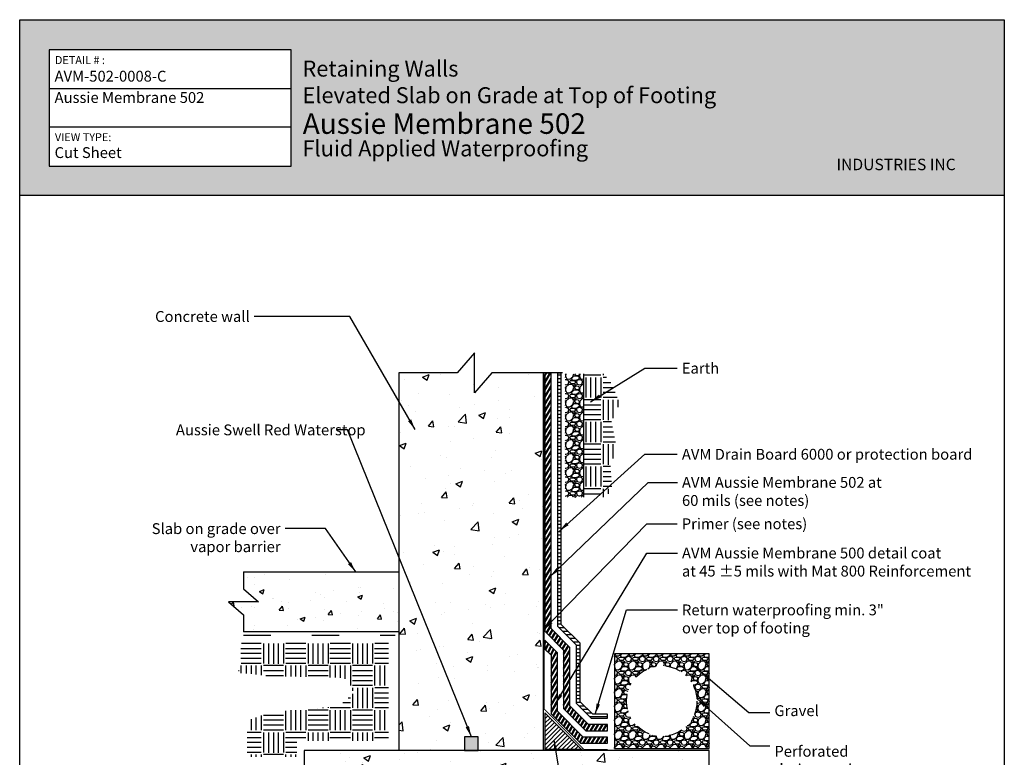
# Model space of a CAD drawing. Extents: x 0 to 216, y -2 to 280.
import ezdxf

# ---------------------------------------------------------------- set-up
doc = ezdxf.new("R2010")
doc.units = 0
doc.header["$LTSCALE"] = 10
doc.header["$MEASUREMENT"] = 0
doc.linetypes.add('ACAD_ISO03W100', pattern=[30, 12, -18])
doc.linetypes.add('DOT', pattern=[0.25, 0, -0.25])
doc.layers.get('0').update_dxf_attribs({"linetype": 'CONTINUOUS'})
for name, color, linetype in [('3517-500-Series-LOGO$0$CADdetails-7-FRAME', 7, 'CONTINUOUS'), ('3517-500-Series-LOGO$0$TITLE BLOCK', 151, 'CONTINUOUS'), ('CADdetails-7-FRAME', 7, 'CONTINUOUS'), ('CADdetails-7-VERYFINE', 7, 'CONTINUOUS'), ('concrete', 153, 'CONTINUOUS'), ('DRAIN_BD', 150, 'CONTINUOUS'), ('EARTH', 135, 'CONTINUOUS'), ('primer', 7, 'CONTINUOUS'), ('SEALANT', 21, 'CONTINUOUS'), ('SYSTEM_500', 30, 'CONTINUOUS')]:
    doc.layers.add(name, color=color, linetype=linetype)
doc.layers.add('A-TEXT', color=7, linetype='CONTINUOUS', true_color=0x000000)
doc.styles.add('3517-500-Series-LOGO$0$CADdetails-NOTES', font='ARIALN.TTF', dxfattribs={"height": 2.38})
doc.styles.add('CADdetails-DIMENSIONS', font='ARIALN.TTF', dxfattribs={"height": 2.38})
doc.styles.add('CADdetails-NOTES', font='ARIALN.TTF', dxfattribs={"height": 2.38})
doc.styles.add('DnD-12-Label', font='arial.ttf', dxfattribs={"height": 2.25})
doc.dimstyles.new('CADdetails-LEADER', dxfattribs={"dimtxt": 2.38, "dimasz": 2.38, "dimexe": 0.5, "dimexo": 1.5, "dimgap": 1, "dimtad": 0, "dimzin": 0, "dimdsep": 46, "dimtxsty": 'CADdetails-DIMENSIONS', "dimcen": 1, "dimclrd": 256, "dimclre": 256, "dimclrt": 256, "dimadec": 0, "dimazin": 0, "dimtfac": 1, "dimtdec": 4, "dimtofl": 0, "dimtmove": 0, "dimatfit": 3, "dimfxl": 1, "dimtolj": 1, "dimtzin": 0, "dimarcsym": 0})
pattern_1 = [(180, (-1337.036986314039, -106.0706442070756), (-9.763530211540068, -9.763530211540065), [4.393588595193029, -5.369941616347036]), (180, (-1337.036986314039, -110.4642328022687), (-9.763530211540068, -9.763530211540065), [4.393588595193029, -5.369941616347036]), (180, (-1337.036986314039, -109.3902444789993), (-9.763530211540068, -9.763530211540065), [4.491223897308431, -5.272306314231636]), (180, (-1337.036986314039, -108.3162561557299), (-9.763530211540068, -9.763530211540065), [4.491223897308431, -5.272306314231636]), (180, (-1337.036986314039, -107.2422678324604), (-9.763530211540068, -9.763530211540065), [4.491223897308431, -5.272306314231636]), (180, (-1332.155221208269, -102.3605027266904), (-9.763530211540068, -9.763530211540065), [4.393588595193029, -5.369941616347036]), (180, (-1332.155221208269, -103.4344910499598), (-9.763530211540068, -9.763530211540065), [4.393588595193029, -5.369941616347036]), (180, (-1332.155221208269, -104.5084793732292), (-9.763530211540068, -9.763530211540065), [4.393588595193029, -5.369941616347036]), (180, (-1332.155221208269, -105.5824676964986), (-9.763530211540068, -9.763530211540065), [4.393588595193029, -5.369941616347036]), (180, (-1332.155221208269, -101.1888791013056), (-9.763530211540068, -9.763530211540065), [4.393588595193029, -5.369941616347036]), (270, (-1341.528210211347, -101.1888791013056), (9.763530211540063, -9.763530211540068), [4.393588595193029, -5.369941616347036]), (270, (-1337.036986314039, -101.1888791013056), (9.763530211540063, -9.763530211540068), [4.393588595193029, -5.369941616347036]), (270, (-1338.208609939423, -101.1888791013056), (9.763530211540063, -9.763530211540068), [4.393588595193029, -5.369941616347036]), (270, (-1339.282598262693, -101.1888791013056), (9.763530211540063, -9.763530211540068), [4.393588595193029, -5.369941616347036]), (270, (-1340.356586585962, -101.1888791013056), (9.763530211540063, -9.763530211540068), [4.393588595193029, -5.369941616347036]), (270, (-1335.474821480192, -106.0706442070756), (9.763530211540063, -9.763530211540068), [4.491223897308431, -5.272306314231636]), (270, (-1334.400833156923, -106.0706442070756), (9.763530211540063, -9.763530211540068), [4.491223897308431, -5.272306314231636]), (270, (-1333.326844833653, -106.0706442070756), (9.763530211540063, -9.763530211540068), [4.491223897308431, -5.272306314231636]), (270, (-1332.155221208269, -106.0706442070756), (9.763530211540063, -9.763530211540068), [4.393588595193029, -5.369941616347036]), (270, (-1336.548809803461, -106.0706442070756), (9.763530211540063, -9.763530211540068), [4.393588595193029, -5.369941616347036])]

# ---------------------------------------------------------------- blocks, each defined once
blk = doc.blocks.new('*X1')
at = {"color": 0}
for p, q in [((22.71828186589864, 37.56752427081614), (22.75619401522293, 37.60543642014043)), ((22.71828186589864, 37.3907475755195), (22.84458236287125, 37.51704807249211)), ((22.71828186589864, 37.21397088022286), (22.93297071051957, 37.42865972484379)), ((22.71828186589864, 37.03719418492622), (23.02135905816789, 37.34027137719547)), ((22.71828186589864, 36.86041748962959), (23.1097474058162, 37.25188302954715)), ((22.71828186589864, 36.68364079433295), (23.19813575346452, 37.16349468189883)), ((22.71828186589864, 36.50686409903631), (23.28652410111284, 37.07510633425052)), ((22.71828186589864, 36.33008740373968), (23.37491244876116, 36.9867179866022)), ((22.71828186589864, 36.15331070844304), (23.46330079640948, 36.89832963895388)), ((22.88509642221696, 36.14334856946472), (23.55168914405779, 36.80994129130556)), ((23.0618731175136, 36.14334856946472), (23.64007749170611, 36.72155294365724)), ((23.23864981281023, 36.14334856946472), (23.72846583935443, 36.63316459600892)), ((23.41542650810687, 36.14334856946472), (23.81685418700275, 36.54477624836061)), ((23.59220320340351, 36.14334856946472), (23.90524253465107, 36.45638790071229)), ((23.76897989870014, 36.14334856946472), (23.99363088229939, 36.36799955306397)), ((23.94575659399678, 36.14334856946472), (24.0820192299477, 36.27961120541565)), ((24.12253328929341, 36.14334856946472), (24.17040757759602, 36.19122285776733))]:
    blk.add_line(p, q, dxfattribs=at)
blk = doc.blocks.new('tittle1')
at = {"layer": 'A-TEXT'}
h = blk.add_hatch(color=256, dxfattribs=at)
h.dxf.hatch_style = 1
h.paths.add_polyline_path([(61.08681842838389, -22.60549247665766), (62.11635160198178, -23.61501741938808), (62.54767842264967, -23.17514193762234), (61.0884748328984, -21.74429691177827), (59.62927124314713, -23.17514193762234), (60.06059806381502, -23.61501741938808), (61.0901312374129, -22.60549247665766)])
h.paths.add_polyline_path([(61.08944936889141, -24.79382214200085), (59.54976571124401, -23.24129311981867), (59.08655623380157, -23.69268418936279), (61.08810034842584, -25.6867382360533)])
edge = h.paths.add_edge_path()
edge.add_line((61.10319798957183, -25.81554679315103), (63.17558284788659, -23.74533468243224))
edge.add_arc((60.96691782795945, -25.42003779646528), 2.77179214415542, -80.32174134641878, 37.170941047765325, ccw=False)
edge.add_line((61.43289859088084, -28.15237994542165), (61.43289859088084, -27.49367558528045))
edge.add_arc((61.01092000150068, -25.44660999016285), 2.090106093146817, 281.6477007809077, 375.6982614806768)
edge.add_line((63.0230650470415, -24.88108740324877), (61.10319798957183, -26.78146047239896))
edge.add_line((61.10319798957183, -26.78146047239896), (61.10319798957183, -25.81554679315103))
edge = h.paths.add_edge_path()
edge.add_line((61.10319798957183, -25.81554679315103), (59.00136681791021, -23.74533468243224))
edge.add_arc((61.21003183783735, -25.42003779646528), 2.77179214415542, 142.8290589522347, 260.3217413464188)
edge.add_line((60.74405107491596, -28.15237994542165), (60.74405107491596, -27.49367558528045))
edge.add_arc((61.16602966429612, -25.44660999016285), 2.090106093146817, 164.3017385193232, 258.3522992190923, ccw=False)
edge.add_line((59.1538846187553, -24.88108740324877), (61.10319798957183, -26.78146047239896))
edge.add_line((61.10319798957183, -26.78146047239896), (61.10319798957183, -25.81554679315103))
edge = h.paths.add_edge_path()
edge.add_line((61.08750029690539, -24.79382214200085), (62.62718395455279, -23.24129311981867))
edge.add_line((62.62718395455279, -23.24129311981867), (63.09039343199522, -23.69268418936279))
edge.add_line((63.09039343199522, -23.69268418936279), (61.08884931737096, -25.6867382360533))
h = blk.add_hatch(color=256, dxfattribs=at)
h.dxf.hatch_style = 1
h.paths.add_polyline_path([(61.08750029690539, -24.79382214200085), (62.62718395455279, -23.24129311981867), (63.09039343199522, -23.69268418936279), (61.08884931737096, -25.6867382360533)])
h = blk.add_hatch(color=256, dxfattribs=at)
h.dxf.hatch_style = 1
h.paths.add_polyline_path([(61.71465489711557, -32.68340724182482), (63.02130379826814, -28.57561513290043), (63.91809662697052, -28.57561513290043), (64.56039053478324, -31.00894261842103), (65.17845289639756, -28.58166879431342), (66.07524121271284, -28.58166879431342), (67.35634997393299, -32.68340724182482), (66.36551437908433, -32.68340724182482), (65.68049262939972, -30.37391148527412), (65.01993255790252, -32.68340724182482), (64.10249553481756, -32.68340724182482), (63.45416855861767, -30.30059415966954), (62.76303251747795, -32.68340724182482)])
h.paths.add_polyline_path([(62.41562344089227, -28.56207899558069), (60.99760418748698, -32.68465489084561), (60.00353320742344, -32.68465489084561), (58.18107275223502, -28.57712598459223), (59.19020609751121, -28.57712598459223), (60.47044847942704, -31.34557028797359), (61.37636987757787, -28.56207899558069)])
h.paths.add_polyline_path([(54.72398919255985, -32.72545301382291), (56.51632942972344, -28.60287711855798), (57.51040040978697, -28.60287711855798), (59.33286086497539, -32.71040602481136), (58.3237275196992, -32.71040602481136), (57.04348513778338, -29.94196172143), (55.76324275587424, -32.72545301382291)])
edge = h.paths.add_edge_path()
edge.add_arc((50.92687279077044, -32.04100759020365), 1.922601729959833, 281.6477007809077, 375.6982614806768)
edge.add_line((52.77776139311047, -31.52080686570578), (51.01175547690992, -33.26888107222435))
edge.add_line((50.99668859931018, -29.42758166680457), (51.94371337814819, -30.3562017056127))
edge.add_line((51.94371337814819, -30.3562017056127), (52.34047299447256, -29.95157853122807))
edge.add_line((52.34047299447256, -29.95157853122807), (50.99821225698265, -28.63540365809019))
edge.add_line((50.99731582182455, -31.4405351786413), (52.41360682900829, -30.01242825447732))
edge.add_line((52.41360682900829, -30.01242825447732), (52.83969397625151, -30.42764413946971))
edge.add_line((52.83969397625152, -30.42764413946971), (50.99855672968533, -32.26189158383199))
edge.add_line((51.31503335764713, -33.92401815479602), (51.31503335764713, -34.5299329198369))
edge.add_arc((50.88639702006686, -32.01656493356565), 2.549656397302872, 279.6782586535812, 397.1709410477653)
edge.add_line((52.91805617944495, -30.47607513988183), (51.01175547690992, -32.38037722220304))
edge.add_arc((51.06955172319488, -32.04100759020365), 1.922601729959833, 164.3017385193232, 258.3522992190923, ccw=False)
edge.add_line((49.21866312085485, -31.52080686570578), (50.9846690370554, -33.26888107222435))
edge.add_line((50.99973591465513, -29.42758166680457), (50.05271113581712, -30.3562017056127))
edge.add_line((50.05271113581713, -30.3562017056127), (49.65595151949275, -29.95157853122807))
edge.add_line((49.65595151949275, -29.95157853122807), (50.99821225698265, -28.63540365809019))
edge.add_line((50.99910869214076, -31.4405351786413), (49.58281768495702, -30.01242825447732))
edge.add_line((49.58281768495702, -30.01242825447732), (49.1567305377138, -30.42764413946971))
edge.add_line((49.1567305377138, -30.42764413946971), (50.99786778427998, -32.26189158383199))
edge.add_line((50.68139115631818, -33.92401815479602), (50.68139115631818, -34.5299329198369))
edge.add_arc((51.11002749389845, -32.01656493356565), 2.549656397302872, 142.8290589522347, 260.32174134641883, ccw=False)
edge.add_line((49.07836833452036, -30.47607513988183), (50.9846690370554, -32.38037722220304))
h.paths.add_polyline_path([(54.35625724761783, -34.70424447878698), (67.78648714100869, -34.70424447878698), (67.78648714100869, -32.934507978955), (54.35625724761783, -32.934507978955)], flags=9)
at = {"layer": 'A-TEXT', "style": 'DnD-12-Label'}
blk.add_text('INDUSTRIES INC', height=1.140911921174568, dxfattribs=at).set_placement((54.65121333092343, -34.38983218945832))
blk = doc.blocks.new('3517-500-Series-LOGO')
at = {"true_color": 0xf9f4b8}
h = blk.add_hatch(color=254, dxfattribs=at)
h.dxf.hatch_style = 1
h.paths.add_polyline_path([(216, 280), (2.842170943040401e-14, 280), (2.842170943040401e-14, 241.4734511870012), (216, 241.4734511870012)])
h.paths.add_polyline_path([(59.5353027473932, 247.8852600401725), (6.464422109929501, 247.8852600401725), (6.464422109929529, 273.3787172895246), (59.53530274739319, 273.3787172895246)], flags=16)
h.paths.add_polyline_path([(7.241470963165619, 252.1674148290276), (20.99243250162716, 252.1674148290276), (20.99243250162716, 256.4077994444123), (7.241470963165619, 256.4077994444123)], flags=8)
h.paths.add_polyline_path([(7.055701732396388, 269.0897960762657), (19.12262480931946, 269.0897960762657), (19.12262480931946, 273.3301806916504), (7.055701732396388, 273.3301806916504)], flags=8)
at = {"layer": '3517-500-Series-LOGO$0$CADdetails-7-FRAME'}
for p, q in [((6.464422109929501, 264.8808982064072), (59.53530274739319, 264.8808982064072)), ((6.464422109929501, 256.4563360422865), (59.53530274739319, 256.4563360422865))]:
    blk.add_line(p, q, dxfattribs=at)
for points in [[(2.842170943040401e-14, 280), (216, 280), (216, 0), (2.842170943040401e-14, 0)], [(6.464422109929501, 247.8852600401725), (59.53530274739319, 247.8852600401725), (59.53530274739319, 273.3787172895246), (6.464422109929501, 273.3787172895246)]]:
    blk.add_lwpolyline(points, close=True, dxfattribs=at)
at = {"layer": '3517-500-Series-LOGO$0$TITLE BLOCK', "color": 52, "true_color": 0xe2d112}
blk.add_line((0, 241.4734511870012), (216, 241.4734511870012), dxfattribs=at)
at = {"xscale": 2.20846723970817, "yscale": 2.20846723970817, "zscale": 2.20846723970817}
blk.add_blockref('tittle1', (58.48861416441193, 322.9239813693292), dxfattribs=at)
at = {"layer": '3517-500-Series-LOGO$0$CADdetails-7-FRAME', "char_height": 1.75, "width": 69.12833193895517, "attachment_point": 1, "style": '3517-500-Series-LOGO$0$CADdetails-NOTES'}
for s, insert in [('{\\fCalibri|b0|i0|c0|p34;DETAIL # :}', (7.724740193934849, 272.0176806916504)), ('{\\fCalibri|b0|i0|c0|p34;VIEW TYPE:}', (7.724740193934849, 255.0952994444122))]:
    blk.add_mtext(s, dxfattribs=dict(at, insert=insert))

msp = doc.modelspace()

# ---------------------------------------------------------------- hatches: boundary and pattern name
h = msp.add_hatch(color=256)
h.dxf.hatch_style = 1
h.paths.add_polyline_path([(100.5787964524956, 122.6545980320255), (97.5787964524956, 122.6545980320255), (97.5787964524956, 119.6545980320255), (100.5787964524956, 119.6545980320255)])
at = {"layer": 'concrete', "linetype": 'Continuous'}
h = msp.add_hatch(dxfattribs=at)
h.set_pattern_fill('AR-CONC', color=256, scale=2.074750169952264, style=0)
h.set_pattern_definition([(49.99999999999999, (-1133.073686243631, -86.10535272973326), (14.88135685750905, -1.301950027200066), [1.556062627464198, -17.11668890210618]), (355, (-1133.073686243631, -86.10535272973326), (-2.878743529946751, 15.60610757230856), [1.244850101971358, -13.69335112168494]), (100.4513999999999, (-1131.833573211248, -86.21384847027062), (12.00262438030145, 14.30414807062775), [1.322449700352895, -14.54694716032688]), (46.18420000000002, (-1133.073686243631, -81.95585238982872), (22.14258547016088, -3.434106031094615), [2.334093941196295, -25.67503335315925]), (96.6356, (-1131.228470975594, -82.24202905025327), (19.39191607185215, 20.21051218204229), [1.983674612771846, -21.82041725491002]), (351.1842, (-1133.073686243631, -81.95585238982872), (19.39190029513907, 20.21052732823479), [1.867275152957038, -20.54002668252742]), (21, (-1130.998936073679, -82.99322747480487), (12.38433007828483, -8.353336118339037), [1.556062627464198, -17.11668890210618]), (326.0000000000001, (-1130.998936073679, -82.99322747480487), (5.048185262562932, 15.0450517920185), [1.244850101971358, -13.69335112168494]), (71.4514, (-1129.966909009974, -83.68933947731158), (17.43252041447184, 6.691702028637618), [1.322449700352896, -14.54694716032689]), (37.50000000000001, (-1133.073686243631, -86.10535272973326), (0.2522866188614376, 6.906715798125776), [0, -13.52737110808876, 0, -13.90082613868017, 0, -13.74521987593375]), (7.499999999999999, (-1133.073686243631, -86.10535272973326), (5.458035675173613, 8.183057662590903), [0, -7.925545649217646, 0, -13.21615858259592, 0, -5.238744179129466]), (327.5, (-1137.700379122625, -86.10535272973326), (11.07548190173037, -0.4679572396415601), [0, -5.18687542488066, 0, -16.18305132562766, 0, -21.47366425900593]), (317.5, (-1139.775129292577, -86.10535272973326), (12.09965603956926, 2.076928291070444), [0, -6.742938052344858, 0, -10.74720588035273, 0, -15.24941374914914])])
h.paths.add_polyline_path([(114.8254941352958, 202.5039205869799), (103.5630387904361, 202.5039205869799), (99.77193692890523, 198.0879630561775), (99.77193692890489, 206.919878117782), (95.98083506737441, 202.5039205869799), (83.15936033244998, 202.5039205869799), (83.1593603324502, 164.8245941776508), (98.8659207384427, 122.9809732643635), (100.0699835117779, 122.9809732643635), (100.0699835117779, 119.6545980320255), (114.8254941352958, 119.6545980320255)])
h.paths.add_polyline_path([(83.15936033244986, 164.8245941776518), (83.15936033244986, 156.8251537631498), (84.18783175113208, 153.3069178933726), (86.17512742899623, 153.3069178933726), (86.17512742899623, 151.1518053375625), (83.15936033244986, 151.1518053375625), (83.15936033244986, 145.7108557288022), (83.15936033244986, 119.6545980320255), (97.91487095596767, 119.6545980320255), (97.91487095596767, 122.9809732643635), (98.86592073844236, 122.9809732643635)])
h.paths.add_polyline_path([(148.8231220362318, 119.6545980320255), (100.0699835117779, 119.6545980320255), (100.0699835117779, 116.9883798222914), (97.91487095596767, 116.9883798222914), (97.91487095596779, 119.6545980320255), (62.38480673057632, 119.6545980320255), (62.38480673057643, 82.91864158673707), (148.8231220362318, 82.91864158673704)])
at = {"layer": 'concrete'}
h = msp.add_hatch(dxfattribs=at)
h.set_pattern_fill('AR-CONC', color=256, scale=1.5, style=0)
h.set_pattern_definition([(49.99999999999999, (0, 0), (10.7589027390113, -0.9412820247389266), [1.125, -12.375]), (355, (0, 0), (-2.081270004195, 11.28288200550018), [0.8999999999999999, -9.899999999999999]), (100.45144446, (0.8965752149999999, -0.07844016), (8.67763270090668, 10.34159986452944), [0.9561028799999999, -10.51713168]), (46.18420000000001, (0, 3), (16.00861996007358, -2.482789211896148), [1.6875, -18.5625]), (96.63563549, (1.334051175, 2.793100395), (14.01992918511343, 14.61177901161826), [1.43415513, -15.7757064]), (351.1841639899999, (0, 3), (14.0199291758216, 14.61177900404985), [1.35, -14.850000015]), (21, (1.5, 2.25), (8.953605781776925, -6.039283359980082), [1.125, -12.375]), (326.0000000000001, (1.5, 2.25), (3.649729978823726, 10.8772506757028), [0.8999999999999999, -9.899999999999999]), (71.45144474, (2.24613381, 1.74672639), (12.60333565094957, 4.837967292095307), [0.9561028500000002, -10.51713168]), (37.50000000000001, (0, 0), (0.18239782975936, 4.993407807469673), [0, -9.78, 0, -10.05, 0, -9.9375]), (7.499999999999999, (0, 0), (3.946043061632229, 5.916175678235404), [0, -5.73, 0, -9.555, 0, -3.7875]), (327.5, (-3.345, 0), (8.007336542586135, -0.3383230760156963), [0, -3.75, 0, -11.7, 0, -15.525]), (317.5, (-4.845, 0), (8.747792540135794, 1.501574734984766), [0, -4.875, 0, -7.77, 0, -11.025])])
h.paths.add_polyline_path([(49.09814788359313, 158.8096552218799), (49.09814788359313, 155.1035818714892), (52.41011603169477, 152.2602554753411), (45.78617973549149, 152.260255475341), (49.09814788359313, 149.4169290791929), (49.09814788359313, 145.7108557288022), (83.15936033244986, 145.7108557288022), (83.15936033244986, 158.80965522188)])
at = {"layer": 'DRAIN_BD'}
h = msp.add_hatch(dxfattribs=at)
h.set_pattern_fill('LINE', color=256, scale=6.242999999999999, style=0)
h.set_pattern_definition([(0, (-187.6389494219266, -47.67639184922714), (0, 0.7803749999999999), [])])
h.paths.add_polyline_path([(118.7983807666711, 202.5039205869799), (117.9699689759316, 202.5039205869799), (117.9699689759315, 146.9547053362715), (122.1072610097657, 142.8174133024363), (122.1072610097657, 134.4363784081644), (122.1072610097657, 130.0016089406145), (125.3554554532697, 126.7534144971106), (128.9713197751875, 126.7534144971106), (128.9713197751876, 127.5818262878498), (125.6985948522237, 127.5818262878498), (122.935672800505, 130.3447483395686), (122.9356728005052, 134.4363784081644), (122.935672800505, 143.1605527013902), (118.7983807666711, 147.2978447352253)])
at = {"layer": 'EARTH', "linetype": 'Continuous'}
h = msp.add_hatch(dxfattribs=at)
h.set_pattern_fill('GRAVL1', color=256, scale=3.05110319110627, style=0, pattern_type=2)
h.set_pattern_definition([(228.0128, (-1339.526686517981, -107.7060355175086), (-24.40882013498229, -27.45993281333858), [0.4104832189186731, -40.63791189942523]), (184.9697, (-1339.801285805181, -108.0111458366192), (36.61324150156405, 3.051076667887746), [0.7044020915243223, -69.73578570318557]), (132.5104, (-1340.503039539135, -108.0721679004414), (30.51100359178104, -33.56216156704507), [0.4966829862738075, -49.17167666317076]), (267.2737, (-1341.692969783667, -108.8349436982179), (3.051091040780993, 61.02206472211989), [0.6414578326918, -63.50431323207543]), (292.8337, (-1341.723480815578, -109.4756753683502), (-15.25554617804222, 36.61322734523896), [0.6290001783625132, -62.27110308877816]), (357.2737, (-1341.479392560289, -110.0553849746604), (-61.02206472211989, 3.051091040780996), [0.6414578326918, -63.50431323207543]), (37.6942, (-1340.838660890157, -110.0858960065715), (-39.66436389661996, -30.51100263621738), [0.848295169120085, -83.98115461861822]), (72.2553, (-1340.167418188114, -109.5672084640834), (21.35775517586871, 67.12425870545981), [0.8008779744271026, -79.28694692821189]), (121.4296, (-1339.923329932825, -108.8044326663069), (-24.40885065217195, 39.66432634020815), [0.6436302181638677, -63.7194617735963]), (175.2364, (-1340.258951283847, -108.2552340919077), (33.56213798948767, -3.051077356382022), [0.7348032837205039, -36.00534564678871]), (222.3974, (-1340.991216049712, -108.1942120280856), (-36.61326072215824, -33.56211094357698), [0.9502599866636656, -94.0758088550763]), (138.8141, (-1338.672377624471, -108.865454730129), (-21.35773132875221, 18.30661094936913), [0.3243353203177877, -32.10933401110458]), (171.4692, (-1338.91646587976, -108.6518775067515), (39.66433625117548, -6.102230516560186), [0.6170459560597574, -61.08769610286917]), (225, (-1339.526686517981, -108.5603444110183), (-3.38740501327347e-16, -3.051104135266956), [0.4314900643894399, -3.883419732814532]), (203.1986, (-1339.740263741359, -108.1942120280856), (15.2555151337688, 6.102210425732365), [0.2323659168282713, -23.0041433862127]), (291.8014, (-1339.953840964736, -108.2857451238188), (-3.051102918034514, 9.153310406302841), [0.3286129669917186, -16.10208114914208]), (30.9638, (-1339.831796837092, -108.5908554429294), (9.15330353911541, 6.102213959751595), [0.5337264301170274, -17.25710982427042]), (161.5651, (-1339.374131358426, -108.3162561557299), (6.102207708200514, -3.051098319173978), [0.3859370937462234, -9.262499403218932]), (16.38950000000001, (-1341.723480815578, -108.2857451238188), (30.51103861864445, 9.153287330221156), [0.5406554854640312, -53.52503036058268]), (70.3462, (-1341.20479327309, -108.1331899642635), (-12.20439826366585, -33.56214161812394), [0.4535800514930493, -44.90433051361295]), (293.1986, (-1339.374131358426, -107.7060355175086), (-6.102210425732365, 15.2555151337688), [0.4647287825533516, -22.77178052048762]), (343.6105, (-1339.19106516696, -108.1331899642635), (-30.51103861864444, 9.153287330221167), [0.5406554854640296, -53.52503036058254]), (339.444, (-1341.723480815578, -110.1774291023047), (-15.25552158342062, 6.10219416688166), [0.5213725132962395, -25.5472653559285]), (294.7751, (-1341.235304305001, -110.3604952937711), (-15.25549212411236, 33.56214554255322), [0.4368508526962125, -43.24829849009206]), (66.80140000000002, (-1339.343620326515, -110.7571387086149), (6.102210425732368, 15.2555151337688), [0.4647287825533516, -22.77178052048762]), (17.35400000000001, (-1339.160554135048, -110.32998426186), (-39.6643476448543, -12.20439599025033), [0.5114594790283351, -50.63435112416157]), (69.444, (-1340.838660890157, -110.7571387086149), (-6.102194166881668, -15.25552158342062), [0.2606862566481198, -25.80795161257662]), (101.3098999999999, (-1339.526686517981, -110.7571387086149), (-3.051095966586988, 12.20441505955934), [0.1555757517145084, -15.40205739069697]), (165.9638, (-1339.557197549893, -110.6045835490596), (9.153311239189847, -3.051097263914968), [0.6290001783625132, -11.9510186444037]), (186.009, (-1340.167418188114, -110.4520283895042), (30.51103115105133, 3.051101108672939), [0.5829132646608529, -57.70833082163828]), (303.6901, (-1339.831796837092, -108.865454730129), (-3.051107262825418, 6.102205032926717), [0.4400362044277285, -10.56087195736868]), (353.1572, (-1339.587708581804, -109.2315871130617), (51.86875231281617, -6.102230784706301), [0.7682494769014122, -76.05656701580259]), (60.94540000000001, (-1338.824932784027, -109.3231202087949), (-12.20441284741289, -21.35772351110569), [0.3141293801435371, -31.09890016730591]), (90, (-1338.672377624471, -109.0485209215954), (-3.05110319110627, 3.05110319110627), [0.1830661914663762, -2.868036999639894]), (120.2564, (-1340.228440251936, -110.3604952937711), (12.20439716353246, -21.35772983081011), [0.4238714597212475, -41.96340876094391]), (48.01279999999999, (-1340.442017475313, -109.9943629108383), (24.40882013498228, 27.45993281333859), [0.8209664378373461, -40.22742868050655]), (0, (-1339.892818900914, -109.384142272617), (3.05110319110627, 3.05110319110627), [0.7932868296876303, -2.25781636141864]), (325.3048, (-1339.099532071227, -109.384142272617), (-30.51101439464122, 21.35774860650502), [0.4824221299585768, -47.75975425266081]), (254.0546, (-1338.702888656383, -109.6587415598166), (-3.051102853338105, -12.20441315085386), [0.4442467268314551, -21.76812012577321]), (207.646, (-1338.824932784027, -110.0858960065715), (-57.97094783829141, -30.5110554447378), [0.7233097779996079, -71.60778701498563]), (175.4261, (-1339.465664454159, -110.4215173575932), (-39.66434318784945, 3.051087328912264), [0.7652136292262595, -75.75606691361355])])
h.paths.add_polyline_path([(123.6882404743146, 202.3112163433246), (119.6974062711977, 202.3112163433246), (119.6974062711979, 175.2372694128746), (123.6882404743146, 175.2372694128746)])
h = msp.add_hatch(dxfattribs=at)
h.set_pattern_fill('EARTH2', color=256, scale=9.763530211540065, style=0, pattern_type=2)
h.set_pattern_definition(pattern_1)
h.paths.add_polyline_path([(129.9487182937321, 199.9842114207346), (128.0410025035286, 202.3112163433246), (123.6882404743146, 202.3112163433246), (123.6882404743149, 175.2372694128746), (124.3880639575109, 175.2372694128746), (130.2910334445746, 189.3311430336771), (129.7875032111095, 191.7735251970071), (131.5608524667388, 195.798371325104)])
h = msp.add_hatch(dxfattribs=at)
h.set_pattern_fill('EARTH2', color=256, scale=9.763530211540065, style=0, pattern_type=2)
h.set_pattern_definition(pattern_1)
h.paths.add_polyline_path([(129.6262905075187, 181.9529013381051), (130.9159992733428, 186.2997354012684), (130.2910334445749, 189.3311430336772), (124.3880639575109, 175.2372694128745), (128.0410025035286, 175.2372694128746), (129.1426500177137, 175.9961296397671), (129.9487182937323, 177.2840803599547)])
h = msp.add_hatch(dxfattribs=at)
h.set_pattern_fill('EARTH2', color=256, scale=9.763530211540065, style=0, pattern_type=2)
h.set_pattern_definition([(180, (-1128.387191742092, -81.41885822819401), (-9.763530211540068, -9.763530211540065), [4.393588595193029, -5.369941616347036]), (180, (-1128.387191742092, -85.81244682338703), (-9.763530211540068, -9.763530211540065), [4.393588595193029, -5.369941616347036]), (180, (-1128.387191742092, -84.73845850011764), (-9.763530211540068, -9.763530211540065), [4.491223897308431, -5.272306314231636]), (180, (-1128.387191742092, -83.66447017684824), (-9.763530211540068, -9.763530211540065), [4.491223897308431, -5.272306314231636]), (180, (-1128.387191742092, -82.59048185357882), (-9.763530211540068, -9.763530211540065), [4.491223897308431, -5.272306314231636]), (180, (-1123.505426636322, -77.70871674780878), (-9.763530211540068, -9.763530211540065), [4.393588595193029, -5.369941616347036]), (180, (-1123.505426636322, -78.78270507107821), (-9.763530211540068, -9.763530211540065), [4.393588595193029, -5.369941616347036]), (180, (-1123.505426636322, -79.8566933943476), (-9.763530211540068, -9.763530211540065), [4.393588595193029, -5.369941616347036]), (180, (-1123.505426636322, -80.93068171761702), (-9.763530211540068, -9.763530211540065), [4.393588595193029, -5.369941616347036]), (180, (-1123.505426636322, -76.53709312242398), (-9.763530211540068, -9.763530211540065), [4.393588595193029, -5.369941616347036]), (270, (-1132.878415639401, -76.53709312242398), (9.763530211540063, -9.763530211540068), [4.393588595193029, -5.369941616347036]), (270, (-1128.387191742092, -76.53709312242398), (9.763530211540063, -9.763530211540068), [4.393588595193029, -5.369941616347036]), (270, (-1129.558815367477, -76.53709312242398), (9.763530211540063, -9.763530211540068), [4.393588595193029, -5.369941616347036]), (270, (-1130.632803690746, -76.53709312242398), (9.763530211540063, -9.763530211540068), [4.393588595193029, -5.369941616347036]), (270, (-1131.706792014016, -76.53709312242398), (9.763530211540063, -9.763530211540068), [4.393588595193029, -5.369941616347036]), (270, (-1126.825026908246, -81.41885822819401), (9.763530211540063, -9.763530211540068), [4.491223897308431, -5.272306314231636]), (270, (-1125.751038584977, -81.41885822819401), (9.763530211540063, -9.763530211540068), [4.491223897308431, -5.272306314231636]), (270, (-1124.677050261707, -81.41885822819401), (9.763530211540063, -9.763530211540068), [4.491223897308431, -5.272306314231636]), (270, (-1123.505426636322, -81.41885822819401), (9.763530211540063, -9.763530211540068), [4.393588595193029, -5.369941616347036]), (270, (-1127.899015231515, -81.41885822819401), (9.763530211540063, -9.763530211540068), [4.393588595193029, -5.369941616347036])])
h.paths.add_polyline_path([(80.91627045948292, 143.5575719228609), (48.667912153168, 143.5575719228609), (47.97439989258066, 136.6318891627869), (51.09520908511877, 136.4587466390483), (54.56277440795066, 135.9393210888847), (65.48560457188728, 135.7661785651461), (71.20708675157482, 135.5930360414076), (73.28762554328398, 132.3033371851093), (70.16681836069381, 129.3599223657619), (55.60304279883155, 128.1479277311699), (49.88156061914322, 126.2433650226759), (49.88156061914322, 118.2788291412225), (60.80439078307916, 118.2788291412224), (60.80439078307916, 121.7416705212595), (80.91627045948303, 121.7416705212595)])
h = msp.add_hatch(dxfattribs=at)
h.set_pattern_fill('GRAVL1', color=256, scale=3.05110319110627, style=0, pattern_type=2)
h.set_pattern_definition([(228.0128, (-1350.163826728808, -70.81867541782192), (-24.40882013498229, -27.45993281333858), [0.4104832189186731, -40.63791189942523]), (184.9697, (-1350.438426016007, -71.12378573693255), (36.61324150156405, 3.051076667887746), [0.7044020915243223, -69.73578570318557]), (132.5104, (-1351.140179749962, -71.18480780075468), (30.51100359178104, -33.56216156704507), [0.4966829862738075, -49.17167666317076]), (267.2737, (-1352.330109994494, -71.94758359853125), (3.051091040780993, 61.02206472211989), [0.6414578326918, -63.50431323207543]), (292.8337, (-1352.360621026404, -72.58831526866355), (-15.25554617804222, 36.61322734523896), [0.6290001783625132, -62.27110308877816]), (357.2737, (-1352.116532771116, -73.16802487497374), (-61.02206472211989, 3.051091040780996), [0.6414578326918, -63.50431323207543]), (37.6942, (-1351.475801100984, -73.19853590688481), (-39.66436389661996, -30.51100263621738), [0.848295169120085, -83.98115461861822]), (72.2553, (-1350.80455839894, -72.67984836439675), (21.35775517586871, 67.12425870545981), [0.8008779744271026, -79.28694692821189]), (121.4296, (-1350.560470143652, -71.91707256662018), (-24.40885065217195, 39.66432634020815), [0.6436302181638677, -63.7194617735963]), (175.2364, (-1350.896091494674, -71.36787399222105), (33.56213798948767, -3.051077356382022), [0.7348032837205036, -36.0053456467887]), (222.3974, (-1351.628356260539, -71.30685192839891), (-36.61326072215824, -33.56211094357698), [0.9502599866636656, -94.0758088550763]), (138.8141, (-1349.309517835298, -71.97809463044229), (-21.35773132875221, 18.30661094936913), [0.3243353203177877, -32.10933401110458]), (171.4692, (-1349.553606090587, -71.76451740706487), (39.66433625117548, -6.102230516560186), [0.6170459560597572, -61.08769610286912]), (225, (-1350.163826728808, -71.67298431133167), (-3.38740501327347e-16, -3.051104135266956), [0.4314900643894399, -3.883419732814532]), (203.1986, (-1350.377403952185, -71.30685192839891), (15.2555151337688, 6.102210425732365), [0.2323659168282713, -23.0041433862127]), (291.8014, (-1350.590981175563, -71.3983850241321), (-3.051102918034514, 9.153310406302841), [0.3286129669917186, -16.10208114914208]), (30.9638, (-1350.468937047919, -71.70349534324274), (9.15330353911541, 6.102213959751595), [0.5337264301170271, -17.25710982427041]), (161.5651, (-1350.011271569253, -71.42889605604319), (6.102207708200514, -3.051098319173978), [0.3859370937462234, -9.262499403218932]), (16.38950000000001, (-1352.360621026404, -71.3983850241321), (30.51103861864445, 9.153287330221156), [0.5406554854640312, -53.52503036058268]), (70.3462, (-1351.841933483917, -71.24582986457679), (-12.20439826366585, -33.56214161812394), [0.4535800514930493, -44.90433051361295]), (293.1986, (-1350.011271569253, -70.81867541782192), (-6.102210425732365, 15.2555151337688), [0.4647287825533516, -22.77178052048762]), (343.6105, (-1349.828205377786, -71.24582986457679), (-30.51103861864444, 9.153287330221167), [0.5406554854640294, -53.52503036058251]), (339.444, (-1352.360621026404, -73.290069002618), (-15.25552158342062, 6.10219416688166), [0.5213725132962395, -25.5472653559285]), (294.7751, (-1351.872444515828, -73.47313519408439), (-15.25549212411236, 33.56214554255322), [0.4368508526962122, -43.24829849009205]), (66.80140000000002, (-1349.980760537342, -73.86977860892819), (6.102210425732368, 15.2555151337688), [0.4647287825533516, -22.77178052048762]), (17.35400000000001, (-1349.797694345875, -73.4426241621733), (-39.6643476448543, -12.20439599025033), [0.5114594790283351, -50.63435112416157]), (69.444, (-1351.475801100984, -73.86977860892819), (-6.102194166881668, -15.25552158342062), [0.2606862566481198, -25.80795161257662]), (101.3098999999999, (-1350.163826728808, -73.86977860892819), (-3.051095966586988, 12.20441505955934), [0.1555757517145084, -15.40205739069696]), (165.9638, (-1350.194337760719, -73.71722344937288), (9.153311239189847, -3.051097263914968), [0.6290001783625132, -11.9510186444037]), (186.009, (-1350.80455839894, -73.56466828981756), (30.51103115105133, 3.051101108672939), [0.5829132646608529, -57.70833082163828]), (303.6901, (-1350.468937047919, -71.97809463044229), (-3.051107262825418, 6.102205032926717), [0.4400362044277285, -10.56087195736868]), (353.1572, (-1350.22484879263, -72.34422701337505), (51.86875231281617, -6.102230784706301), [0.7682494769014122, -76.05656701580259]), (60.94540000000001, (-1349.462072994854, -72.43576010910824), (-12.20441284741289, -21.35772351110569), [0.3141293801435371, -31.09890016730591]), (90, (-1349.309517835298, -72.16116082190868), (-3.05110319110627, 3.05110319110627), [0.1830661914663762, -2.868036999639894]), (120.2564, (-1350.865580462763, -73.47313519408439), (12.20439716353246, -21.35772983081011), [0.4238714597212475, -41.96340876094391]), (48.01279999999999, (-1351.07915768614, -73.10700281115163), (24.40882013498228, 27.45993281333859), [0.8209664378373461, -40.22742868050655]), (0, (-1350.529959111741, -72.49678217293035), (3.05110319110627, 3.05110319110627), [0.7932868296876303, -2.25781636141864]), (325.3048, (-1349.736672282053, -72.49678217293035), (-30.51101439464122, 21.35774860650502), [0.4824221299585768, -47.75975425266081]), (254.0546, (-1349.340028867209, -72.77138146012993), (-3.051102853338105, -12.20441315085386), [0.4442467268314551, -21.76812012577321]), (207.646, (-1349.462072994854, -73.19853590688481), (-57.97094783829141, -30.5110554447378), [0.7233097779996079, -71.60778701498563]), (175.4261, (-1350.102804664986, -73.5341572579065), (-39.66434318784945, 3.051087328912264), [0.7652136292262589, -75.75606691361352])])
h.paths.add_polyline_path([(151.2468799562247, 120.0957523391648), (151.2468799562247, 140.8665947015112), (130.4760375938782, 140.8665947015112), (130.4760375938782, 120.0957523391648)])
h.paths.add_polyline_path([(133.1388707279199, 130.481173520338, -1), (148.5840468221828, 130.481173520338, -1)], flags=16)
at = {"layer": 'SYSTEM_500'}
h = msp.add_hatch(dxfattribs=at)
h.set_pattern_fill('PLAST', color=256, scale=3.18, angle=59.99999999999999, style=0)
h.set_pattern_definition([(59.99999999999999, (-187.6389494219266, -47.67639184922714), (-0.6884901960086287, 0.3975000000000001), []), (59.99999999999999, (-187.7250106964276, -47.62670434922715), (-0.6884901960086287, 0.3975000000000001), []), (59.99999999999999, (-187.8110719709287, -47.57701684922714), (-0.6884901960086287, 0.3975000000000001), [])])
h.paths.add_polyline_path([(117.9495896432878, 141.0952494345517), (115.1913949540655, 143.8534441237748), (115.1913949540655, 141.9031059551924), (116.5704922986769, 140.5240086105809), (116.5704922986768, 127.7082042487583), (123.0620507614133, 121.2166457860216), (128.9713197751876, 121.2166457860216), (128.9713197751876, 122.5957431306329), (123.6332915853839, 122.595743130633), (117.9495896432878, 128.2794450727291)])
h.paths.add_polyline_path([(120.7077843325109, 142.2377310824926), (116.5704922986769, 146.3750231163278), (116.5704922986769, 202.5039205869799), (115.1913949540655, 202.5039205869799), (115.1913949540655, 145.8037822923573), (119.3286869878996, 141.6664902585223), (119.3286869878996, 133.8651375841937), (119.3286869878995, 128.8506858966999), (124.2045324093553, 123.9748404752445), (128.9713197751876, 123.9748404752444), (128.9713197751875, 125.3539378198558), (124.775773233326, 125.3539378198559), (120.7077843325108, 129.4219267206708), (120.7077843325109, 134.4363784081644)])

# ---------------------------------------------------------------- linework, layer by layer
msp.add_lwpolyline([(97.5787964524956, 119.6545980320255), (100.5787964524956, 119.6545980320255), (100.5787964524956, 122.6545980320255), (97.5787964524956, 122.6545980320255)], close=True)
at = {"layer": 'concrete'}
msp.add_line((114.8254941352958, 202.5039205869799), (114.8254941352958, 119.6545980320255), dxfattribs=at)
at = {"layer": 'concrete', "linetype": 'Continuous'}
for points in [[(119.05781626768, 202.5039205869799), (103.5630387904361, 202.5039205869799), (99.771936928905, 198.0879630561776), (99.771936928905, 206.919878117782), (95.98083506737419, 202.5039205869799), (83.15936033244986, 202.5039205869799)], [(83.15936033244986, 202.5039205869799), (83.15936033244986, 119.6545980320255)], [(49.09814788359313, 158.8096552218799), (49.09814788359313, 155.1035818714892), (52.410116031695, 152.2602554753411), (45.78617973549149, 152.2602554753411), (49.09814788359313, 149.4169290791929), (49.09814788359313, 145.7108557288022)], [(49.09814788359313, 158.8096552218799), (83.15936033244986, 158.8096552218799), (83.15936033244986, 145.7108557288022), (49.09814788359313, 145.7108557288022)]]:
    msp.add_lwpolyline(points, dxfattribs=at)
msp.add_lwpolyline([(62.38480673057632, 82.91864158673707), (151.2726190472517, 82.91864158673707), (151.2726190472517, 119.6545980320255), (62.38480673057632, 119.6545980320255)], close=True, dxfattribs=at)
at = {"layer": 'DRAIN_BD'}
for p, q in [((117.9699689759316, 202.5039205869799), (118.7983807666711, 202.5039205869799)), ((128.9713197751876, 126.7534144971106), (128.9713197751876, 127.5818262878499)), ((128.9713197751876, 126.7534144971106), (128.9713197751876, 127.5818262878499))]:
    msp.add_line(p, q, dxfattribs=at)
at = {"layer": 'DRAIN_BD', "linetype": 'Continuous'}
for points in [[(117.9699689759316, 202.5039205869799), (117.9699689759316, 146.9547053362714), (122.1072610097657, 142.8174133024363), (122.1072610097657, 134.4363784081644), (122.1072610097657, 130.0016089406145), (125.3554554532697, 126.7534144971106), (128.9713197751876, 126.7534144971106)], [(128.9713197751876, 127.5818262878499), (125.6985948522236, 127.5818262878499), (122.9356728005049, 130.3447483395686), (122.9356728005052, 134.4363784081644), (122.9356728005049, 143.1605527013902), (118.7983807666711, 147.2978447352253), (118.7983807666711, 202.5039205869799)]]:
    msp.add_lwpolyline(points, dxfattribs=at)
at = {"layer": 'DRAIN_BD', "linetype": 'ACAD_ISO03W100', "lineweight": 30, "ltscale": 0.025}
msp.add_circle((140.8614587750513, 130.481173520338), 7.722588047131476, dxfattribs=at)
at = {"layer": 'EARTH', "linetype": 'Continuous'}
msp.add_line((123.6882404743146, 202.3112163433245), (123.6882404743146, 175.2372694128746), dxfattribs=at)
msp.add_line((123.6882404743146, 202.3112163433245), (123.6882404743146, 175.2372694128746), dxfattribs=at)
msp.add_lwpolyline([(130.4760375938782, 120.0957523391648), (151.2468799562247, 120.0957523391648), (151.2468799562247, 140.8665947015112), (130.4760375938782, 140.8665947015112)], close=True, dxfattribs=at)
at = {"layer": 'primer', "linetype": 'DOT', "ltscale": 0.01, "const_width": 0.2}
msp.add_lwpolyline([(128.9713197751876, 119.876338125848), (123.7551691274966, 119.8790509310417), (115.0447400247269, 128.7836754811822), (115.0447400247269, 201.9801198008858)], dxfattribs=at)
at = {"layer": 'primer', "linetype": 'ACAD_ISO03W100', "ltscale": 0.05}
msp.add_lwpolyline([(49.09814788359313, 144.945385847179), (82.39389045082669, 144.945385847179)], dxfattribs=at)
at = {"layer": 'SEALANT'}
msp.add_line((115.1913949540655, 127.9253632040857), (123.2792097167406, 119.8375484414102), dxfattribs=at)
at = {"layer": 'SEALANT', "linetype": 'Continuous'}
for points in [[(115.1913949540655, 127.9253632040857), (115.1913949540655, 119.8375484414103)], [(115.1913949540655, 127.9253632040857), (115.1913949540655, 119.8375484414103)], [(123.2792097167406, 119.8375484414103), (115.1913949540655, 119.8375484414103)], [(123.4659790217336, 119.8375484414103), (115.1913949540655, 119.8375484414103)]]:
    msp.add_lwpolyline(points, dxfattribs=at)
at = {"layer": 'SYSTEM_500'}
for p, q in [((115.1913949540655, 202.5039205869799), (116.5704922986769, 202.5039205869799)), ((128.9713197751876, 123.9748404752444), (128.9713197751876, 125.3539378198558)), ((128.9713197751876, 123.9748404752444), (128.9713197751876, 125.3539378198558)), ((128.9713197751876, 121.2166457860216), (128.9713197751876, 122.5957431306328)), ((128.9713197751876, 121.2166457860216), (128.9713197751876, 122.5957431306328))]:
    msp.add_line(p, q, dxfattribs=at)
for points in [[(115.1913949540655, 202.5039205869799), (115.1913949540655, 145.8037822923572), (119.3286869878996, 141.6664902585223), (119.3286869878996, 133.8651375841937), (119.3286869878996, 128.8506858966999), (124.2045324093554, 123.9748404752445), (128.9713197751876, 123.9748404752444)], [(128.9713197751876, 125.3539378198558), (124.775773233326, 125.3539378198559), (120.7077843325109, 129.4219267206707), (120.7077843325109, 134.4363784081644), (120.7077843325109, 142.2377310824927), (116.5704922986769, 146.3750231163278), (116.5704922986769, 202.5039205869799)], [(128.9713197751876, 122.5957431306328), (123.6332915853839, 122.595743130633), (117.9495896432878, 128.2794450727291), (117.9495896432878, 141.0952494345517), (115.1913949540655, 143.8534441237747), (115.1913949540655, 141.9031059551925), (116.5704922986769, 140.524008610581), (116.5704922986769, 127.7082042487583), (123.0620507614133, 121.2166457860216), (128.9713197751876, 121.2166457860216)]]:
    msp.add_lwpolyline(points, dxfattribs=at)

# ---------------------------------------------------------------- block references
msp.add_blockref('3517-500-Series-LOGO', (0, 0))
at = {"layer": 'SEALANT', "xscale": 5.391876508450493, "yscale": 5.391876508450493, "zscale": 5.391876508450493}
msp.add_blockref('*X1', (-7.302775351025389, -75.042923647017), dxfattribs=at)

# ---------------------------------------------------------------- texts
at = {"char_height": 2.38, "attachment_point": 1, "style": 'CADdetails-NOTES'}
for s, insert, width in [('{\\fCalibri|b0|i0|c0|p34;Aussie Membrane 502}', (7.653164179234182, 264.1134129592455), 40.57981278606803), ('Gravel', (165.5591604993471, 129.5654063872137), 44.80447424676652), ('Perforated \\Pdrainage pipe', (165.5591604993471, 120.6531758401439), 44.80447424676652)]:
    msp.add_mtext(s, dxfattribs=dict(at, insert=insert, width=width))
at = {"char_height": 2.38, "style": 'CADdetails-DIMENSIONS'}
for s, insert, attachment_point in [('Concrete wall', (50.46328884961627, 216.0633909582254), 3), ('\\A1;Earth', (145.2463453028806, 204.7169640091481), 1), ('\\A1;Aussie Swell Red Waterstop', (34.27571722615106, 191.1848187526357), 1), ('\\A1;', (82.65936033244986, 191.1848187526357), 1), ('\\A1;AVM Drain Board 6000 or protection board', (145.2650775662404, 185.8332843705545), 1), ('AVM Aussie Membrane 502 at\\P60 mils (see notes)', (145.2882819050358, 179.6601194463526), 1), ('Primer (see notes)', (145.2390055175049, 170.5754295213108), 1), ('Slab on grade over \\Pvapor barrier', (57.22989185098052, 169.5132633426685), 3), ('AVM Aussie Membrane 500 detail coat \\Pat 45 %%P5 mils with Mat 800 Reinforcement', (145.2882819050359, 164.1612906104522), 1), ('Return waterproofing min. 3" \\Pover top of footing ', (145.2879241589408, 151.678370550221), 1)]:
    msp.add_mtext(s, dxfattribs=dict(at, insert=insert, attachment_point=attachment_point))
at = {"layer": 'A-TEXT', "insert": (62.09189759236824, 259.4460427797595), "char_height": 4.5, "width": 123.5884706682541, "attachment_point": 1, "style": 'CADdetails-NOTES'}
msp.add_mtext('{\\fCalibri|b0|i0|c0|p34;Aussie Membrane 502}', dxfattribs=at)
at = {"layer": 'CADdetails-7-FRAME', "char_height": 2.38, "attachment_point": 1, "style": 'CADdetails-NOTES'}
for s, insert, width in [('{\\fCalibri|b0|i0|c0|p34;AVM-502-0008-C}', (7.653164179234182, 268.7917644614905), 49.50699085295582), ('{\\fCalibri|b0|i0|c0|p34;Cut Sheet}', (7.653164179234182, 252.0244707196559), 20.11762963822913)]:
    msp.add_mtext(s, dxfattribs=dict(at, insert=insert, width=width))
at = {"layer": 'CADdetails-7-VERYFINE', "insert": (62.03396658404768, 271.014374308194), "char_height": 3.5, "width": 134.8565483991746, "attachment_point": 1, "style": 'CADdetails-NOTES'}
msp.add_mtext('{\\fCalibri|b0|i0|c0|p34;Retaining Walls \\PElevated Slab on Grade at Top of Footing\\P\\PFluid Applied Waterproofing}', dxfattribs=at)
at = {"layer": 'CADdetails-7-VERYFINE', "char_height": 2.38, "attachment_point": 4, "style": 'CADdetails-DIMENSIONS'}
for insert in [(123.7532905069186, 162.2788155514628), (133.7255555084071, 154.973568598075)]:
    msp.add_mtext('\\A1;', dxfattribs=dict(at, insert=insert))

# ---------------------------------------------------------------- leaders
at = {"annotation_type": 0, "has_hookline": 1}
for points, hookline_direction, text_width in [([(86.72711551579314, 190.0502173820391), (72.39544956944113, 214.8733909582254), (51.47154845311977, 214.8733909582254)], 1, 16.18757162346521), ([(125.246933468317, 196.1623595981949), (137.17231285228, 203.5275948831543), (144.2463453028806, 203.5269640091481)], 0, 6.112346521145975), ([(99.0787964524956, 122.6545980320255), (71.94167902696961, 189.9948187526358), (69.56167902696961, 189.9948187526358)], 1, 34.28596180081855), ([(118.3845326173964, 167.7871585718034), (137.1488781870506, 184.6424473379247), (144.2650775662404, 184.6432843705545)], 0, 51.48170532060027), ([(116.3093222794733, 157.7353883969645), (137.8911122628434, 178.4701194463526), (144.2882819050358, 178.4701194463526)], 0, 36.96305593451569), ([(114.9258908297525, 146.097915883568), (137.5989880545571, 169.3854295213108), (144.2390055175049, 169.3854295213108)], 0, 22.04990450204638), ([(73.71813789518623, 158.8096552218799), (67.09222230928472, 168.3232633426685), (58.23059424628612, 168.3232633426685)], 1, 22.95417462482947), ([(117.4745637613004, 129.8118736356653), (137.5989880545571, 162.9709738321194), (144.2882819050359, 162.9712906104522)], 0, 50.3631377899045), ([(126.2493350269476, 127.5818262878499), (133.1351069138052, 150.488370550221), (144.2879241589408, 150.488370550221)], 0, 34.27297407912687)]:
    msp.add_leader(points, dimstyle='CADdetails-LEADER', override={"dimgap": 1, "dimtad": 0}, dxfattribs=dict(at, hookline_direction=hookline_direction, text_width=text_width))
for points in [[(147.6221348259463, 138.547032160767), (159.9834510104961, 128.0103914021695), (164.5591604993471, 128.0103914021695)], [(148.561994441323, 131.0643686833635), (160.1451456206501, 120.6531758401439), (164.5591604993471, 120.6531758401439)], [(117.1999199889565, 121.8997880994269), (124.2958985596821, 78.91665517882518), (128.7099134383791, 78.91665517882518)]]:
    msp.add_leader(points, dimstyle='CADdetails-LEADER', override={"dimgap": 1, "dimtad": 0})

doc.saveas('drawing.dxf')
